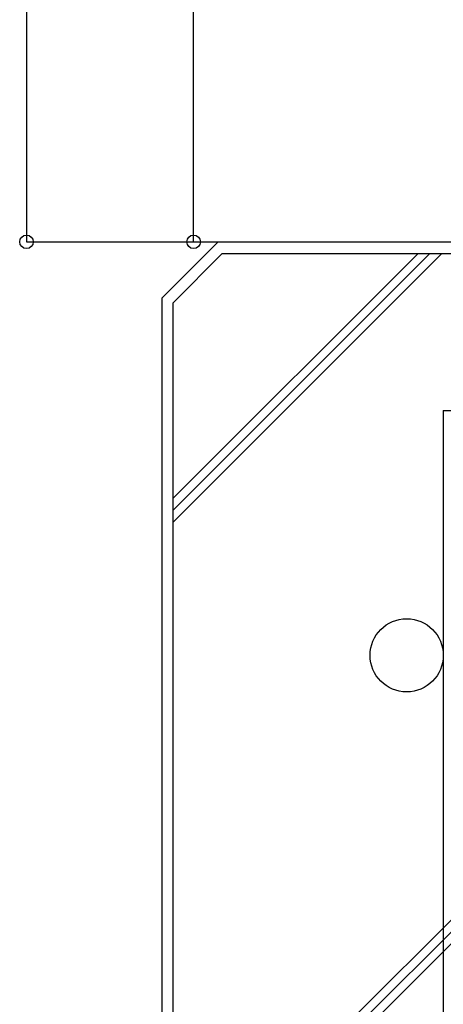
# Model space of a CAD drawing. Extents: x 276 to 726, y 1050 to 1348.
# Drawn here: x 379 to 404, y 1100 to 1159 of the extents above; entities that cross this region are included whole.
import ezdxf

# ---------------------------------------------------------------- set-up
doc = ezdxf.new("R2010")
doc.units = 0
doc.header["$LTSCALE"] = 3
doc.header["$MEASUREMENT"] = 0
doc.layers.add('_3-0_', color=7, linetype='CONTINUOUS')
doc.layers.add('_4-0_', color=7, linetype='CONTINUOUS')

msp = doc.modelspace()

# ---------------------------------------------------------------- linework, layer by layer
at = {"layer": '_3-0_', "linetype": 'Continuous'}
for p, q in [((387.23, 1142.11), (390.564, 1145.444)), ((390.564, 1145.444), (443.564, 1145.444)), ((387.897, 1130.248), (402.402, 1144.753)), ((387.897, 1141.834), (390.816, 1144.753)), ((387.897, 1128.834), (403.816, 1144.753)), ((387.897, 1129.541), (403.109, 1144.753)), ((390.816, 1144.753), (410.064, 1144.753)), ((387.23, 1142.11), (387.23, 1082.11)), ((387.897, 1082.11), (387.897, 1141.834)), ((403.897, 1135.444), (403.897, 1096.944)), ((403.897, 1135.444), (408.23, 1135.444)), ((387.897, 1088.8), (410.064, 1110.966)), ((387.897, 1088.092), (410.064, 1110.259)), ((387.897, 1087.385), (410.064, 1109.552))]:
    msp.add_line(p, q, dxfattribs=at)
msp.add_circle((401.73, 1120.944), 2.167, dxfattribs=at)
at = {"layer": '_4-0_', "linetype": 'Continuous'}
for p, q in [((379.22, 1295.444), (379.22, 1145.444)), ((389.114, 1145.444), (389.114, 1188.777)), ((379.22, 1145.444), (389.114, 1145.444)), ((388.614, 1145.444), (402.64, 1145.444))]:
    msp.add_line(p, q, dxfattribs=at)
at = {"layer": '_4-0_'}
for centre in [(379.22, 1145.444), (389.114, 1145.444)]:
    msp.add_circle(centre, 0.4, dxfattribs=at)

doc.saveas('drawing.dxf')
